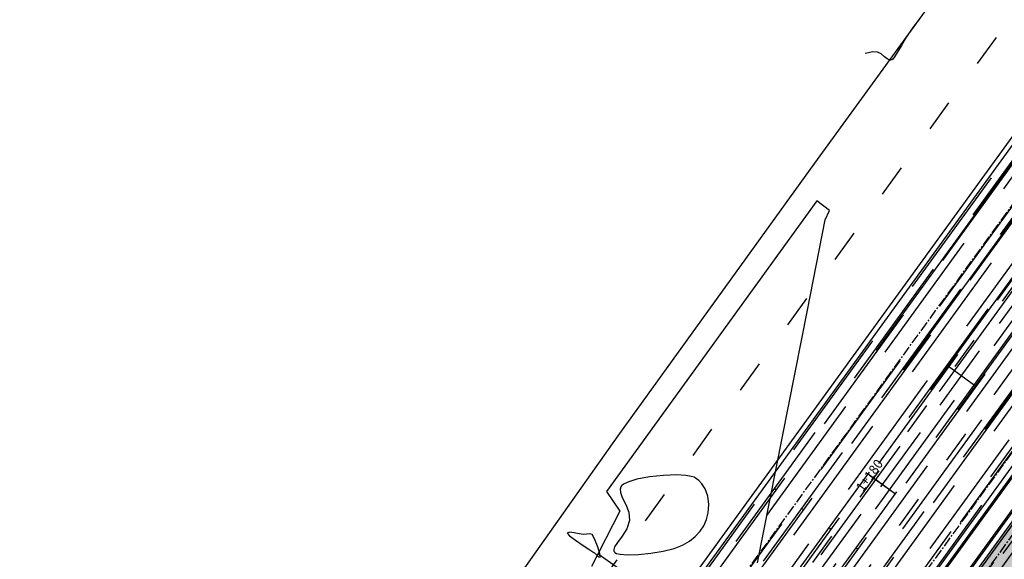
# Model space of a CAD drawing. Units: metres. Extents: x 257096 to 277526, y 8661449 to 8669241.
# Drawn here: x 264311 to 264384, y 8665446 to 8665486 of the extents above; entities that cross this region are included whole.
import ezdxf

# ---------------------------------------------------------------- set-up
doc = ezdxf.new("R2010")
doc.units = ezdxf.units.M
for name, pattern in [('ACAD_ISO03W100', [30, 12, -18]), ('CENTER2', [1.125, 0.75, -0.125, 0.125, -0.125]), ('DASHDOT', [25.4, 12.7, -6.35, 0, -6.35]), ('DASHED', [0.75, 0.5, -0.25])]:
    doc.linetypes.add(name, pattern=pattern)
for name, color, linetype in [('0 ALI SANTA', 7, 'Continuous'), ('0 CASCO BD', 252, 'Continuous'), ('0 EJE MUROS STAROSA', 252, 'Continuous'), ('0 vigas ptes', 7, 'Continuous'), ('05_PERF', 7, 'Continuous'), ('_LOSA', 3, 'Continuous'), ('BARANDA SOLIDAS', 22, 'Continuous'), ('C-ROAD-STAN-MINR', 11, 'Continuous'), ('PROGRESIVAS DE ZAPTAS', 2, 'Continuous'), ('Señalizacion', 252, 'Continuous')]:
    doc.layers.add(name, color=color, linetype=linetype)
for name, color, linetype, true_color in [('02_TIN Mn', 7, 'Continuous', 0x757500), ('BARANDA SOMBRA', 7, 'Continuous', 0x8c8c8c), ('Muros Medio Jersey', 7, 'Continuous', 0xb3b3b3), ('PISTA', 7, 'Continuous', 0x85d4e0), ('SOMBRA NUBE', 7, 'Continuous', 0xb3b3b3)]:
    doc.layers.add(name, color=color, linetype=linetype, true_color=true_color)
doc.styles.add('DATOS-02', font='romand.shx')

# ---------------------------------------------------------------- blocks, each defined once
blk = doc.blocks.new('VIA_VIADUCTO')
at = {"layer": 'SOMBRA NUBE', "linetype": 'CENTER2', "lineweight": -3, "flags": 128}
for points in [[(-816.509, -3673.549), (-352.7, -2833.434), (-347.039, -2822.166), (-345.852, -2819.778), (-344.681, -2817.382, 0.053911), (-314.203, -2741.666), (-313.387, -2739.127), (-312.589, -2736.582), (-312.559, -2736.484), (-310.584, -2730.4), (-308.429, -2724.385, -0.076809), (-278.798, -2666.673), (105.778, -2136.604), (106.144, -2136.099), (106.511, -2135.594), (106.877, -2135.089), (107.243, -2134.584), (107.609, -2134.08), (107.975, -2133.575), (108.34, -2133.07), (108.706, -2132.566), (109.071, -2132.061), (109.436, -2131.556), (109.801, -2131.052), (110.166, -2130.547), (110.53, -2130.042), (110.894, -2129.538), (111.258, -2129.033), (111.622, -2128.528), (111.985, -2128.023), (112.348, -2127.518), (112.711, -2127.013), (113.073, -2126.508), (113.435, -2126.003), (113.796, -2125.498), (114.157, -2124.992), (114.518, -2124.487), (114.878, -2123.981), (115.238, -2123.475), (115.598, -2122.969), (115.956, -2122.463), (116.315, -2121.956), (116.673, -2121.45), (117.03, -2120.943), (122.826, -2111.671), (128.359, -2102.306), (128.928, -2101.404), (129.493, -2100.501), (130.055, -2099.596), (130.614, -2098.689), (131.168, -2097.781), (131.72, -2096.871), (132.267, -2095.959), (132.811, -2095.045), (133.351, -2094.13), (133.886, -2093.213), (134.418, -2092.294), (134.945, -2091.373), (135.469, -2090.451), (135.987, -2089.526), (136.502, -2088.6), (137.012, -2087.671), (137.517, -2086.741), (138.018, -2085.808), (138.514, -2084.874), (139.004, -2083.937), (139.49, -2082.999), (139.971, -2082.058), (140.447, -2081.116), (140.918, -2080.171), (141.383, -2079.224), (141.843, -2078.275), (142.297, -2077.324), (142.745, -2076.37), (143.188, -2075.415), (143.626, -2074.457), (144.057, -2073.497, 0.076165), (158.025, -2022.489), (158.143, -2021.443), (158.254, -2020.396), (158.36, -2019.348), (158.459, -2018.3), (158.553, -2017.25), (158.641, -2016.199), (158.723, -2015.147), (158.8, -2014.094), (158.871, -2013.041), (158.936, -2011.986), (158.996, -2010.931), (159.051, -2009.875), (159.1, -2008.818), (159.144, -2007.761), (159.183, -2006.703), (159.218, -2005.644), (159.247, -2004.585), (159.272, -2003.525), (159.291, -2002.464), (159.307, -2001.403), (159.317, -2000.342), (159.323, -1999.28), (159.325, -1998.217), (159.323, -1997.154), (159.316, -1996.091), (159.306, -1995.027), (159.291, -1993.963), (159.272, -1992.898), (159.25, -1991.833), (159.224, -1990.767), (159.194, -1989.701), (159.204, -1978.824), (158.94, -1967.893), (158.891, -1967.275), (158.841, -1966.656), (158.79, -1966.038), (158.739, -1965.42), (158.688, -1964.801), (158.636, -1964.182), (158.584, -1963.564), (158.531, -1962.945), (158.478, -1962.326), (158.424, -1961.707), (158.37, -1961.088), (158.316, -1960.469), (158.261, -1959.849), (158.206, -1959.23), (158.151, -1958.611), (158.095, -1957.991), (158.039, -1957.371), (157.983, -1956.751), (157.926, -1956.132), (157.87, -1955.512), (157.813, -1954.891), (157.756, -1954.271), (157.698, -1953.651), (157.641, -1953.03), (157.583, -1952.41), (157.526, -1951.789), (157.468, -1951.168), (157.41, -1950.548), (157.352, -1949.927), (157.294, -1949.305), (157.236, -1948.684), (95.01, -1282.162, -0.015583), (92.679, -1244.571), (82.473, -912.939), (81.779, -901.755), (81.626, -899.378), (81.463, -897.002, 0.028076), (75.135, -830.524), (74.845, -828.16), (74.546, -825.797), (73.073, -814.386), (36.47, -586.182, -0.027008), (29.63, -521.295), (2.996, 0.153)], [(-807.055, -3678.769), (-337.156, -2827.623, 0.050524), (-306.203, -2755.116), (-303.46, -2747.445), (-300.875, -2739.709), (-300.844, -2739.612), (-299.785, -2736.452), (-298.675, -2733.312, -0.075235), (-272.899, -2679.165), (-271.162, -2676.323), (-269.376, -2673.509), (-260.602, -2659.984), (114.519, -2142.946), (115.941, -2140.987), (117.363, -2139.024), (118.785, -2137.059), (120.206, -2135.089), (121.626, -2133.114), (123.042, -2131.134), (124.456, -2129.148), (125.864, -2127.156), (127.268, -2125.156), (128.665, -2123.149), (130.055, -2121.133), (131.437, -2119.109), (132.81, -2117.075), (134.173, -2115.031), (135.525, -2112.976), (136.865, -2110.91), (138.193, -2108.833), (139.506, -2106.744), (140.805, -2104.642), (142.088, -2102.527), (143.353, -2100.399), (144.601, -2098.257), (145.83, -2096.1), (147.038, -2093.929), (148.225, -2091.744), (149.39, -2089.543), (150.531, -2087.326), (151.647, -2085.094), (152.737, -2082.846), (153.8, -2080.582), (154.835, -2078.302, 0.076165), (169.746, -2023.845), (170.018, -2021.356), (170.256, -2018.866), (170.464, -2016.377), (170.64, -2013.887), (170.788, -2011.399), (170.907, -2008.911), (170.999, -2006.426), (171.065, -2003.942), (171.107, -2001.461), (171.124, -1998.982), (171.12, -1996.506), (171.093, -1994.032), (171.047, -1991.562), (170.981, -1989.095), (170.897, -1986.631), (170.796, -1984.171), (170.679, -1981.714), (170.548, -1979.261), (170.403, -1976.811), (170.245, -1974.365), (170.076, -1971.922), (169.896, -1969.483), (169.707, -1967.048), (169.51, -1964.615), (169.306, -1962.187), (169.095, -1959.761), (168.88, -1957.339), (168.661, -1954.92), (168.438, -1952.504), (168.214, -1950.09), (167.989, -1947.68), (106.804, -1292.31), (106.111, -1281.126), (105.97, -1278.756), (105.839, -1276.386, -0.011582), (104.138, -1248.965), (103.976, -1246.597), (103.824, -1244.228), (103.129, -1233.044), (92.923, -901.412, 0.032079), (85.558, -824.03), (48.908, -595.531), (47.48, -584.417), (47.183, -582.061), (46.895, -579.705, -0.023006), (41.176, -525.456), (40.967, -523.091), (40.768, -520.726), (39.829, -509.259), (13.782, 0.704)], [(11.238, -2995.621), (-27.788, -2973.947, -0.03355), (-96.047, -2929.807), (-233.173, -2827.477), (-234.726, -2826.318), (-236.282, -2825.154), (-237.841, -2823.985), (-239.4, -2822.81), (-240.96, -2821.626), (-242.519, -2820.434), (-244.077, -2819.231), (-245.632, -2818.017), (-247.183, -2816.789), (-248.729, -2815.548), (-250.27, -2814.292), (-251.803, -2813.019), (-253.329, -2811.729), (-254.845, -2810.42), (-256.35, -2809.091), (-257.843, -2807.741), (-259.323, -2806.37), (-260.789, -2804.975), (-262.238, -2803.557), (-263.669, -2802.113), (-265.082, -2800.644), (-266.473, -2799.149), (-267.842, -2797.625), (-269.187, -2796.074), (-270.505, -2794.494), (-271.796, -2792.885), (-273.056, -2791.246), (-274.285, -2789.577), (-275.48, -2787.877), (-276.639, -2786.146), (-277.76, -2784.385, -0.204614), (-287.973, -2717.284), (-287.427, -2715.269), (-286.835, -2713.272), (-286.2, -2711.294), (-285.523, -2709.335), (-284.808, -2707.395), (-284.054, -2705.474), (-283.265, -2703.574), (-282.443, -2701.693), (-281.59, -2699.831), (-280.706, -2697.989), (-279.795, -2696.167), (-278.858, -2694.363), (-277.896, -2692.577), (-276.912, -2690.81), (-275.907, -2689.06), (-274.883, -2687.327), (-273.841, -2685.611), (-272.783, -2683.91), (-271.711, -2682.224), (-270.625, -2680.553), (-269.528, -2678.895), (-268.421, -2677.25), (-267.305, -2675.617), (-266.182, -2673.995), (-265.053, -2672.383), (-263.919, -2670.781), (-262.782, -2669.187), (-261.643, -2667.601), (-260.503, -2666.021), (-259.363, -2664.447), (-258.225, -2662.878), (121.067, -2140.052), (121.77, -2139.083), (122.473, -2138.114), (123.175, -2137.146), (123.876, -2136.178), (124.576, -2135.21), (125.276, -2134.242), (125.975, -2133.275), (126.672, -2132.307), (127.368, -2131.34), (128.063, -2130.372), (128.757, -2129.404), (129.449, -2128.436), (130.139, -2127.468), (130.827, -2126.499), (131.514, -2125.53), (132.199, -2124.56), (132.882, -2123.59), (133.562, -2122.619), (134.241, -2121.647), (134.917, -2120.674), (135.59, -2119.701), (136.261, -2118.727), (136.93, -2117.751), (137.595, -2116.775), (138.258, -2115.797), (138.918, -2114.818), (139.574, -2113.838), (140.228, -2112.857), (140.878, -2111.874), (141.525, -2110.89), (142.168, -2109.904), (147.632, -2100.04), (152.637, -2090.04), (152.856, -2089.632), (153.074, -2089.224), (153.291, -2088.815), (153.507, -2088.406), (153.722, -2087.996), (153.936, -2087.587), (154.149, -2087.177), (154.362, -2086.766), (154.573, -2086.355), (154.783, -2085.944), (154.992, -2085.533), (155.2, -2085.121), (155.408, -2084.708), (155.614, -2084.296), (155.819, -2083.883), (156.023, -2083.469), (156.226, -2083.055), (156.428, -2082.641), (156.629, -2082.227), (156.829, -2081.812), (157.027, -2081.397), (157.225, -2080.981), (157.421, -2080.565), (157.617, -2080.148), (157.811, -2079.732), (158.004, -2079.314), (158.196, -2078.897), (158.387, -2078.479), (158.577, -2078.061), (158.766, -2077.642), (158.953, -2077.223, 0.076156), (172.743, -2026.862), (172.795, -2026.406), (172.846, -2025.95), (172.895, -2025.494), (172.944, -2025.037), (172.991, -2024.58), (173.038, -2024.123), (173.083, -2023.666), (173.127, -2023.208), (173.17, -2022.751), (173.211, -2022.292), (173.252, -2021.834), (173.291, -2021.376), (173.33, -2020.917), (173.367, -2020.458), (173.403, -2019.999), (173.438, -2019.539), (173.472, -2019.08), (173.505, -2018.62), (173.536, -2018.16), (173.567, -2017.699), (173.597, -2017.239), (173.625, -2016.778), (173.653, -2016.318), (173.679, -2015.857), (173.705, -2015.395), (173.729, -2014.934), (173.753, -2014.472), (173.775, -2014.011), (173.796, -2013.549), (173.817, -2013.087), (173.836, -2012.624), (174.625, -2001.47), (174.948, -1990.199), (174.896, -1989.022), (174.841, -1987.846), (174.783, -1986.669), (174.72, -1985.491), (174.654, -1984.313), (174.585, -1983.134), (174.513, -1981.955), (174.438, -1980.775), (174.36, -1979.595), (174.279, -1978.414), (174.195, -1977.233), (174.109, -1976.052), (174.02, -1974.869), (173.929, -1973.687), (173.836, -1972.504), (173.741, -1971.32), (173.643, -1970.136), (173.544, -1968.951), (173.444, -1967.766), (173.341, -1966.58), (173.238, -1965.393), (173.132, -1964.206), (173.026, -1963.019), (172.919, -1961.831), (172.811, -1960.642), (172.701, -1959.453), (172.592, -1958.263), (172.481, -1957.072), (172.37, -1955.881), (172.259, -1954.689), (172.148, -1953.497), (109.395, -1281.333, -0.015583), (107.056, -1243.617), (96.834, -911.444), (96.139, -900.26), (95.987, -897.891), (95.825, -895.522, 0.028076), (89.518, -829.267), (89.223, -826.912), (88.918, -824.558), (87.21, -811.598), (50.821, -584.727, -0.027011), (43.957, -519.618), (17.551, -2.523)]]:
    blk.add_lwpolyline(points, format="xyb", dxfattribs=at)
at = {"layer": 'SOMBRA NUBE'}
for points in [[(-596.287, -3298.239), (-336.63, -2827.913, 0.050516), (-305.634, -2755.307), (-302.893, -2747.641), (-300.305, -2739.897), (-300.274, -2739.8), (-299.217, -2736.647), (-298.104, -2733.499, -0.07527), (-272.394, -2679.489), (-270.653, -2676.641), (-268.871, -2673.833), (-260.107, -2660.324), (115.005, -2143.299, 0.000696)], [(-595.937, -3298.432), (-336.28, -2828.106, 0.050511), (-305.254, -2755.434), (-302.515, -2747.772), (-299.925, -2740.022), (-299.894, -2739.925), (-298.839, -2736.777), (-297.724, -2733.624, -0.075293), (-272.058, -2679.706), (-270.313, -2676.852), (-268.535, -2674.049), (-259.777, -2660.55), (115.329, -2143.533, 0.000696)], [(-179.706, -2868.625), (-233.771, -2828.278, -0.001255), (-240.213, -2823.446, -0.002495), (-243.441, -2820.987, -0.005015), (-248.811, -2816.766, -0.006235), (-253.059, -2813.269, -0.008774), (-258.084, -2808.875, -0.009976), (-262.361, -2804.841, -0.012534), (-267.003, -2800.05, -0.013718), (-271.015, -2795.449, -0.016293), (-275.119, -2790.13, -0.01746), (-278.61, -2784.911, -0.204614), (-288.941, -2717.035, -0.01746), (-287.16, -2711.014, -0.016293), (-284.825, -2704.715, -0.013718), (-282.364, -2699.129, -0.012534), (-279.357, -2693.173, -0.009976), (-276.473, -2688.049, -0.008774), (-272.984, -2682.359, -0.006235), (-269.969, -2677.757, -0.005015), (-266.097, -2672.13, -0.002495), (-263.747, -2668.821, -0.001255), (-259.035, -2662.291), (120.258, -2139.465, 0.00017)], [(-179.47, -2868.301), (-233.532, -2827.958, -0.001255), (-239.972, -2823.127, -0.002495), (-243.197, -2820.67, -0.005015), (-248.561, -2816.454, -0.006235), (-252.801, -2812.963, -0.008774), (-257.815, -2808.578, -0.009976), (-262.081, -2804.555, -0.012534), (-266.709, -2799.779, -0.013718), (-270.706, -2795.194, -0.016293), (-274.794, -2789.896, -0.01746), (-278.27, -2784.701, -0.204614), (-288.554, -2717.135, -0.01746), (-286.781, -2711.141, -0.016293), (-284.455, -2704.866, -0.013718), (-282.002, -2699.3, -0.012534), (-279.004, -2693.363, -0.009976), (-276.129, -2688.253, -0.008774), (-272.647, -2682.574, -0.006235), (-269.637, -2677.981, -0.005015), (-265.77, -2672.36, -0.002495), (-263.422, -2669.055, -0.001255), (-258.711, -2662.526), (120.581, -2139.7, 0.00017)]]:
    blk.add_lwpolyline(points, format="xyb", dxfattribs=at)
at = {"layer": 'SOMBRA NUBE', "flags": 128}
for points in [[(23.479, -2244.818), (11.046, -2262.066), (-281.226, -2664.912, 0.076769), (-311.265, -2723.406), (-313.423, -2729.431), (-315.419, -2735.578), (-315.454, -2735.69), (-316.247, -2738.219), (-317.076, -2740.799, -0.053983), (-347.353, -2816.017), (-348.542, -2818.452), (-349.723, -2820.825), (-355.355, -2832.035), (-608.893, -3291.279)], [(-608.543, -3291.472), (-355.001, -2832.221), (-349.365, -2821.004), (-348.184, -2818.628), (-346.996, -2816.199, 0.053973), (-316.693, -2740.915), (-315.865, -2738.34), (-315.072, -2735.809), (-315.038, -2735.699), (-313.045, -2729.56), (-310.887, -2723.537, -0.076774), (-280.902, -2665.146), (11.367, -2262.305), (24.091, -2244.768)]]:
    blk.add_lwpolyline(points, format="xyb", dxfattribs=at)
blk = doc.blocks.new('*U25')
at = {"layer": 'SOMBRA NUBE', "linetype": 'DASHED', "ltscale": 20}
for p, q in [((-0.14, -1.746), (0.007, -0.555)), ((-0.447, -4.227), (-0.3, -3.036)), ((-0.754, -6.708), (-0.607, -5.517)), ((-1.061, -9.189), (-0.914, -7.998)), ((-1.368, -11.67), (-1.221, -10.479)), ((-1.675, -14.151), (-1.528, -12.961))]:
    blk.add_line(p, q, dxfattribs=at)
at = {"layer": 'SOMBRA NUBE', "linetype": 'DASHDOT', "lineweight": -3, "ltscale": 2}
for p, q in [((49.52, -7.284), (-0.301, -1.122)), ((49.213, -9.766), (-0.608, -3.603)), ((48.906, -12.247), (-0.915, -6.084)), ((48.599, -14.728), (-1.222, -8.565)), ((48.292, -17.209), (-1.529, -11.046)), ((47.985, -19.69), (-1.835, -13.527))]:
    blk.add_line(p, q, dxfattribs=at)
at = {"layer": 'SOMBRA NUBE', "linetype": 'DASHED', "lineweight": -3, "ltscale": 20}
for p, q in [((49.333, -7.866), (49.48, -6.675)), ((49.026, -10.347), (49.173, -9.156)), ((48.719, -12.828), (48.866, -11.637)), ((48.412, -15.309), (48.559, -14.118)), ((48.105, -17.79), (48.252, -16.599)), ((47.798, -20.271), (47.945, -19.08))]:
    blk.add_line(p, q, dxfattribs=at)
for points in [[(0.007, -0.555), (49.48, -6.675)], [(49.449, -6.923), (46.968, -6.616), (46.54, -6.815), (2.824, -1.407), (2.457, -1.11), (-0.024, -0.803)], [(49.333, -7.866), (-0.14, -1.746)], [(-0.11, -1.498), (2.371, -1.805), (2.799, -1.606), (46.516, -7.014), (46.882, -7.311), (49.354, -7.617)], [(49.142, -9.404), (46.661, -9.097), (46.233, -9.296), (2.517, -3.888), (2.15, -3.591), (-0.331, -3.284)], [(-0.3, -3.036), (49.173, -9.156)], [(49.026, -10.347), (-0.447, -4.227)], [(-0.417, -3.979), (2.064, -4.286), (2.492, -4.087), (46.209, -9.495), (46.575, -9.792), (49.048, -10.098)], [(48.835, -11.885), (46.354, -11.578), (45.927, -11.777), (2.21, -6.369), (1.843, -6.072), (-0.638, -5.765)], [(-0.607, -5.517), (48.866, -11.637)], [(-0.724, -6.46), (1.758, -6.767), (2.185, -6.568), (45.902, -11.976), (46.268, -12.273), (48.741, -12.579)], [(48.719, -12.828), (-0.754, -6.708)], [(-0.914, -7.998), (48.559, -14.118)], [(48.528, -14.366), (46.047, -14.059), (45.62, -14.258), (1.903, -8.851), (1.537, -8.553), (-0.945, -8.246)], [(48.412, -15.309), (-1.061, -9.189)], [(-1.03, -8.941), (1.451, -9.248), (1.878, -9.049), (45.595, -14.457), (45.961, -14.754), (48.434, -15.06)], [(48.221, -16.847), (45.74, -16.54), (45.313, -16.739), (1.596, -11.332), (1.23, -11.034), (-1.251, -10.728)], [(-1.221, -10.479), (48.252, -16.599)], [(48.105, -17.79), (-1.368, -11.67)], [(-1.337, -11.422), (1.144, -11.729), (1.571, -11.53), (45.288, -16.938), (45.654, -17.235), (48.127, -17.541)], [(-1.528, -12.961), (47.945, -19.08)], [(-1.644, -13.903), (0.837, -14.21), (1.264, -14.011), (44.981, -19.419), (45.348, -19.716), (47.82, -20.022)], [(47.915, -19.328), (45.433, -19.022), (45.006, -19.221), (1.289, -13.813), (0.923, -13.516), (-1.558, -13.209)], [(47.798, -20.271), (-1.675, -14.151)]]:
    blk.add_lwpolyline(points, dxfattribs=at)
at = {"layer": 'SOMBRA NUBE', "lineweight": -3}
for points in [[(0.517, -1.525), (0.59, -0.93), (0.243, -0.887), (0.169, -1.482)], [(0.21, -4.006), (0.283, -3.411), (-0.064, -3.368), (-0.138, -3.963)], [(-0.097, -6.487), (-0.023, -5.892), (-0.371, -5.849), (-0.444, -6.444)], [(49.096, -7.534), (49.17, -6.939), (48.823, -6.896), (48.749, -7.491)], [(-0.404, -8.968), (-0.33, -8.373), (-0.678, -8.33), (-0.751, -8.925)], [(48.79, -10.015), (48.863, -9.42), (48.516, -9.377), (48.442, -9.972)], [(-0.711, -11.449), (-0.637, -10.854), (-0.985, -10.811), (-1.058, -11.406)], [(48.483, -12.497), (48.556, -11.901), (48.209, -11.858), (48.135, -12.454)], [(-1.018, -13.93), (-0.944, -13.335), (-1.292, -13.292), (-1.365, -13.887)], [(48.176, -14.978), (48.249, -14.382), (47.902, -14.339), (47.828, -14.935)], [(47.869, -17.459), (47.942, -16.863), (47.595, -16.82), (47.521, -17.416)], [(47.562, -19.94), (47.636, -19.344), (47.288, -19.301), (47.214, -19.897)]]:
    blk.add_lwpolyline(points, close=True, dxfattribs=at)
blk = doc.blocks.new('*U39')
at = {"layer": 'SOMBRA NUBE', "linetype": 'DASHED', "ltscale": 20}
for p, q in [((-0.14, -1.746), (0.007, -0.555)), ((-0.447, -4.227), (-0.3, -3.036)), ((-0.754, -6.708), (-0.607, -5.517)), ((-1.061, -9.189), (-0.914, -7.998)), ((-1.368, -11.67), (-1.22, -10.479)), ((-1.674, -14.151), (-1.527, -12.961))]:
    blk.add_line(p, q, dxfattribs=at)
at = {"layer": 'SOMBRA NUBE', "linetype": 'DASHDOT', "lineweight": -3, "ltscale": 2}
for p, q in [((49.52, -7.283), (-0.301, -1.122)), ((49.213, -9.764), (-0.608, -3.603)), ((48.906, -12.245), (-0.914, -6.084)), ((48.599, -14.726), (-1.221, -8.565)), ((48.293, -17.207), (-1.528, -11.046)), ((47.986, -19.688), (-1.835, -13.527))]:
    blk.add_line(p, q, dxfattribs=at)
at = {"layer": 'SOMBRA NUBE', "linetype": 'DASHED', "lineweight": -3, "ltscale": 20}
for p, q in [((49.333, -7.864), (49.48, -6.673)), ((49.026, -10.345), (49.173, -9.154)), ((48.719, -12.826), (48.866, -11.635)), ((48.412, -15.307), (48.56, -14.116)), ((48.105, -17.788), (48.253, -16.598)), ((47.799, -20.27), (47.946, -19.079))]:
    blk.add_line(p, q, dxfattribs=at)
for points in [[(0.007, -0.555), (49.48, -6.673)], [(49.449, -6.921), (46.968, -6.614), (46.541, -6.813), (2.824, -1.407), (2.457, -1.11), (-0.024, -0.803)], [(49.333, -7.864), (-0.14, -1.746)], [(-0.11, -1.498), (2.371, -1.805), (2.799, -1.606), (46.516, -7.012), (46.882, -7.309), (49.355, -7.615)], [(49.143, -9.402), (46.661, -9.096), (46.234, -9.295), (2.517, -3.888), (2.151, -3.591), (-0.331, -3.284)], [(-0.3, -3.036), (49.173, -9.154)], [(49.026, -10.345), (-0.447, -4.227)], [(-0.416, -3.979), (2.065, -4.286), (2.492, -4.087), (46.209, -9.493), (46.576, -9.79), (49.048, -10.096)], [(48.836, -11.883), (46.355, -11.577), (45.927, -11.776), (2.21, -6.369), (1.844, -6.072), (-0.637, -5.765)], [(-0.607, -5.517), (48.866, -11.635)], [(-0.723, -6.46), (1.758, -6.767), (2.185, -6.568), (45.902, -11.974), (46.269, -12.271), (48.741, -12.577)], [(48.719, -12.826), (-0.754, -6.708)], [(-0.914, -7.998), (48.56, -14.116)], [(48.529, -14.365), (46.048, -14.058), (45.62, -14.257), (1.903, -8.85), (1.537, -8.553), (-0.944, -8.246)], [(48.412, -15.307), (-1.061, -9.189)], [(-1.03, -8.941), (1.451, -9.248), (1.879, -9.049), (45.596, -14.455), (45.962, -14.752), (48.434, -15.058)], [(48.222, -16.846), (45.741, -16.539), (45.313, -16.738), (1.596, -11.332), (1.23, -11.034), (-1.251, -10.728)], [(-1.22, -10.479), (48.253, -16.598)], [(48.105, -17.788), (-1.368, -11.67)], [(-1.337, -11.422), (1.144, -11.729), (1.572, -11.53), (45.289, -16.936), (45.655, -17.234), (48.127, -17.539)], [(-1.527, -12.961), (47.946, -19.079)], [(-1.644, -13.903), (0.837, -14.21), (1.265, -14.011), (44.982, -19.417), (45.348, -19.715), (47.821, -20.02)], [(47.915, -19.327), (45.434, -19.02), (45.007, -19.219), (1.29, -13.813), (0.923, -13.515), (-1.558, -13.209)], [(47.799, -20.27), (-1.674, -14.151)]]:
    blk.add_lwpolyline(points, dxfattribs=at)
at = {"layer": 'SOMBRA NUBE', "lineweight": -3}
for points in [[(0.517, -1.525), (0.59, -0.929), (0.243, -0.887), (0.169, -1.482)], [(0.21, -4.006), (0.284, -3.411), (-0.064, -3.368), (-0.137, -3.963)], [(-0.097, -6.487), (-0.023, -5.892), (-0.371, -5.849), (-0.444, -6.444)], [(49.097, -7.533), (49.17, -6.937), (48.823, -6.894), (48.749, -7.49)], [(-0.404, -8.968), (-0.33, -8.373), (-0.677, -8.33), (-0.751, -8.925)], [(48.79, -10.014), (48.864, -9.418), (48.516, -9.375), (48.443, -9.971)], [(-0.711, -11.449), (-0.637, -10.854), (-0.984, -10.811), (-1.058, -11.406)], [(48.483, -12.495), (48.557, -11.899), (48.209, -11.856), (48.136, -12.452)], [(-1.017, -13.93), (-0.944, -13.335), (-1.291, -13.292), (-1.365, -13.888)], [(48.176, -14.976), (48.25, -14.38), (47.902, -14.337), (47.829, -14.933)], [(47.869, -17.457), (47.943, -16.862), (47.596, -16.819), (47.522, -17.414)], [(47.563, -19.938), (47.636, -19.343), (47.289, -19.3), (47.215, -19.895)]]:
    blk.add_lwpolyline(points, close=True, dxfattribs=at)
blk = doc.blocks.new('viaductoo')
blk.add_blockref('VIA_VIADUCTO', (268627.977, 8668089.839))
at = {"color": 5, "rotation": 61.09011527184735}
for name, p in [('*U25', (268359.003, 8665441.814)), ('*U39', (268372.296, 8665432.17))]:
    blk.add_blockref(name, p, dxfattribs=at)
blk = doc.blocks.new('LOTES')
at = {"layer": 'SOMBRA NUBE'}
for points, elevation in [([(269595.863, 8665788.543), (269578.812, 8665764.889), (269565.211, 8665746.065), (269543.474, 8665715.906), (269539.95, 8665711.095), (269541.291, 8665706.869), (269531.134, 8665693.589), (269527.894, 8665693.944), (269514.394, 8665675.24), (269500.002, 8665655.321), (269469.532, 8665613.294), (269456.413, 8665595.026), (269448.84, 8665584.362), (269437.682, 8665568.787), (269420.353, 8665544.839), (269398.348, 8665514.348), (269387.502, 8665499.33), (269369.837, 8665475.014), (269355.214, 8665454.741), (269342.605, 8665436.886), (269315.426, 8665399.704)], 25.814), ([(269365.606, 8665445.29), (269369.32, 8665464.085), (269370.615, 8665470.786), (269370.951, 8665471.491), (269369.994, 8665472.211), (269354.364, 8665450.601), (269355.358, 8665449.14), (269353.262, 8665445.017)], 22.87), ([(269364.511, 8665438.387), (269353.738, 8665445.953)], 22.87)]:
    blk.add_lwpolyline(points, dxfattribs=dict(at, elevation=elevation))
blk = doc.blocks.new('LOTESS')
at = {"layer": 'SOMBRA NUBE'}
blk.add_blockref('LOTES', (-0.003, 0), dxfattribs=at)
blk = doc.blocks.new('HACHT VIADUCTO 02')
at = {"layer": 'PISTA'}
h = blk.add_hatch(color=256, dxfattribs=at)
h.dxf.hatch_style = 1
edge = h.paths.add_edge_path()
edge.add_arc((-368.467, -632.101), 72.141, 212.62552, 212.904)
edge.add_line((-429.035, -671.291), (-419.849, -686.099))
edge.add_arc((-369.815, -625.221), 78.8, 230.58437, 233.96216)
edge.add_line((-416.175, -688.942), (-413.596, -690.866))
edge.add_line((-413.596, -690.866), (-410.909, -692.871))
edge.add_line((-410.909, -692.871), (-405.868, -696.633))
edge.add_line((-405.868, -696.633), (-399.907, -701.081))
edge.add_line((-399.907, -701.081), (-394.912, -704.81))
edge.add_line((-394.912, -704.81), (-391.827, -707.111))
edge.add_line((-391.827, -707.111), (-388.845, -709.337))
edge.add_line((-388.845, -709.337), (-357.768, -732.528))
edge.add_line((-357.768, -732.528), (-359.197, -734.46))
edge.add_line((-359.197, -734.46), (-330.354, -755.984))
edge.add_line((-330.354, -755.984), (-332.001, -758.192))
edge.add_line((-332.001, -758.192), (-303.49, -779.468))
edge.add_line((-303.49, -779.468), (-310.215, -788.481))
edge.add_line((-310.215, -788.481), (-399.157, -722.109))
edge.add_arc((560.056, 563.271), 1603.836, 232.980299, 233.267914, ccw=False)
edge.add_arc((-161.025, -392.952), 406.205, 232.40848, 232.9803, ccw=False)
edge.add_arc((-201.328, -445.302), 340.138, 231.25921, 232.40848, ccw=False)
edge.add_arc((-276.38, -538.846), 220.208, 229.83017, 231.25921, ccw=False)
edge.add_arc((-295.999, -562.086), 189.794, 227.81932, 229.83017, ccw=False)
edge.add_arc((-324.766, -593.833), 146.952, 225.53298, 227.81932, ccw=False)
edge.add_arc((-334.761, -604.016), 132.683, 222.66062, 225.53298, ccw=False)
edge.add_arc((-350.801, -618.797), 110.871, 219.51693, 222.66062, ccw=False)
edge.add_arc((-357.098, -623.991), 102.708, 215.78312, 219.51693, ccw=False)
edge.add_arc((-367.793, -631.7), 89.525, 211.782, 215.78312, ccw=False)
edge.add_arc((-369.939, -633.03), 87, 165.52633, 211.782, ccw=False)
edge.add_arc((-367.495, -633.661), 89.525, 161.52521, 165.52633, ccw=False)
edge.add_arc((-354.991, -637.839), 102.708, 157.79141, 161.52521, ccw=False)
edge.add_arc((-347.433, -640.924), 110.871, 154.64771, 157.79141, ccw=False)
edge.add_arc((-327.722, -650.264), 132.683, 151.77535, 154.64771, ccw=False)
edge.add_arc((-315.15, -657.012), 146.952, 149.48902, 151.77535, ccw=False)
edge.add_arc((-278.24, -678.763), 189.794, 147.47817, 149.48902, ccw=False)
edge.add_arc((-252.595, -695.114), 220.208, 146.04913, 147.47817, ccw=False)
edge.add_arc((-153.112, -762.092), 340.138, 144.89986, 146.04913, ccw=False)
edge.add_arc((-99.059, -800.081), 406.205, 144.32804, 144.89986, ccw=False)
edge.add_arc((873.86, -1498.473), 1603.836, 144.040422, 144.328037, ccw=False)
edge.add_line((-424.336, -556.677), (-404.095, -528.776))
edge.add_line((-404.095, -528.776), (-386.798, -528.776))
edge.add_line((-386.798, -528.776), (-413.004, -564.898))
edge.add_arc((1683.52, -2085.853), 2590.119, 144.040422, 144.149152)
edge.add_arc((104.709, -945.047), 642.278, 144.149152, 144.367168)
edge.add_arc((16.496, -881.817), 533.744, 144.36717, 144.80227)
edge.add_arc((-142.58, -769.61), 339.076, 144.80227, 145.34741)
edge.add_arc((-183.275, -741.481), 289.606, 145.34741, 146.10887)
edge.add_arc((-240.981, -702.718), 220.089, 146.10887, 146.98114)
edge.add_arc((-260.419, -690.086), 196.908, 146.98114, 148.06896)
edge.add_arc((-290.453, -671.369), 161.519, 148.06896, 149.26836)
edge.add_arc((-301.846, -664.595), 148.264, 149.26836, 150.68254)
edge.add_arc((-320.495, -654.122), 126.876, 150.68254, 152.11294)
edge.add_line((-432.637, -594.779), (-436.141, -605.321))
edge.add_line((-436.141, -605.321), (-438.29, -616.165))
edge.add_arc((-369.939, -633.03), 70.4, 166.1399, 211.782)
edge.add_arc((-369.89, -632.999), 70.459, 211.782, 211.87653)
edge.add_arc((-369.689, -632.874), 70.695, 211.87653, 211.97091)
edge.add_arc((-369.589, -632.812), 70.812, 211.97091, 212.06503)
edge.add_arc((-369.388, -632.686), 71.05, 212.06503, 212.15899)
edge.add_arc((-369.284, -632.62), 71.173, 212.15899, 212.25269)
edge.add_arc((-369.081, -632.492), 71.413, 212.2527, 212.34624)
edge.add_arc((-368.981, -632.429), 71.531, 212.34624, 212.43952)
edge.add_arc((-368.775, -632.298), 71.775, 212.43952, 212.53266)
edge.add_arc((-368.673, -632.233), 71.896, 212.53265, 212.62552)
at = {"layer": 'BARANDA SOLIDAS'}
for points in [[(-345.33, -762.776), (-399.396, -722.429, -0.001255), (-405.838, -717.597, -0.002495), (-409.066, -715.138, -0.005015), (-414.436, -710.917, -0.006235), (-418.684, -707.42, -0.008774), (-423.708, -703.026, -0.009976), (-427.986, -698.992, -0.012534), (-432.628, -694.201, -0.013718), (-436.64, -689.6, -0.016293), (-440.743, -684.281, -0.01746), (-444.234, -679.062, -0.204614), (-454.566, -611.186, -0.01746), (-452.785, -605.165, -0.016293), (-450.45, -598.866, -0.013718), (-447.988, -593.28, -0.012534), (-444.982, -587.324, -0.009976), (-442.098, -582.201, -0.008774), (-438.609, -576.51, -0.006235), (-435.593, -571.908, -0.005015), (-431.722, -566.281, -0.002495), (-429.372, -562.972, -0.001255), (-424.66, -556.442), (-45.367, -33.616, 0.00017)], [(-345.095, -762.452), (-399.157, -722.109, -0.001255), (-405.597, -717.278, -0.002495), (-408.822, -714.821, -0.005015), (-414.186, -710.605, -0.006235), (-418.426, -707.115, -0.008774), (-423.44, -702.729, -0.009976), (-427.705, -698.706, -0.012534), (-432.334, -693.93, -0.013718), (-436.331, -689.345, -0.016293), (-440.419, -684.047, -0.01746), (-443.894, -678.852, -0.204614), (-454.178, -611.286, -0.01746), (-452.406, -605.292, -0.016293), (-450.079, -599.017, -0.013718), (-447.627, -593.451, -0.012534), (-444.629, -587.514, -0.009976), (-441.754, -582.404, -0.008774), (-438.272, -576.725, -0.006235), (-435.262, -572.132, -0.005015), (-431.395, -566.511, -0.002495), (-429.047, -563.206, -0.001255), (-424.336, -556.677), (-45.043, -33.851, 0.00017)]]:
    blk.add_lwpolyline(points, format="xyb", dxfattribs=at)
at = {"layer": 'BARANDA SOMBRA'}
for points in [[(-761.912, -1192.39), (-502.255, -722.064, 0.050516), (-471.258, -649.458), (-468.518, -641.792), (-465.93, -634.048), (-465.898, -633.951), (-464.842, -630.798), (-463.729, -627.65, -0.07527), (-438.019, -573.64), (-436.277, -570.792), (-434.496, -567.984), (-425.731, -554.475), (-50.62, -37.45, 0.000696)], [(-761.561, -1192.583), (-501.905, -722.257, 0.050511), (-470.879, -649.585), (-468.14, -641.923), (-465.55, -634.173), (-465.518, -634.076), (-464.464, -630.928), (-463.349, -627.775, -0.075293), (-437.682, -573.857), (-435.938, -571.003), (-434.159, -568.2), (-425.402, -554.701), (-50.296, -37.685, 0.000696)], [(-142.146, -138.969), (-154.579, -156.217), (-446.851, -559.063, 0.076769), (-476.889, -617.557), (-479.048, -623.582), (-481.044, -629.729), (-481.078, -629.841), (-481.871, -632.37), (-482.7, -634.95, -0.053983), (-512.977, -710.168), (-514.167, -712.603), (-515.348, -714.976), (-520.979, -726.186), (-774.518, -1185.43)], [(-774.168, -1185.623), (-520.626, -726.373), (-514.99, -715.155), (-513.808, -712.779), (-512.621, -710.35, 0.053973), (-482.317, -635.066), (-481.49, -632.491), (-480.697, -629.96), (-480.663, -629.85), (-478.669, -623.711), (-476.511, -617.688, -0.076774), (-446.527, -559.297), (-154.258, -156.456), (-141.534, -138.919)]]:
    blk.add_lwpolyline(points, format="xyb", dxfattribs=at)
blk = doc.blocks.new('AeccTickLine')
at = {"color": 3}
blk.add_line((0, -2), (0, 2), dxfattribs=at)
blk = doc.blocks.new('EJE PRIMERO')
at = {"layer": 'Señalizacion', "color": 253, "linetype": 'DASHED', "lineweight": -3, "ltscale": 10, "true_color": 0xb3b3b3}
blk.add_lwpolyline([(-986.945, -1768.11), (-517.046, -916.964, 0.060953), (-482.153, -830.277), (-482.126, -830.179, -0.091938), (-449.524, -761.691), (-64.949, -231.622)], format="xyb", dxfattribs=at)
at = {"layer": 'C-ROAD-STAN-MINR', "color": 11, "linetype": 'Continuous', "lineweight": -3, "xscale": 0.6000000000000001, "yscale": 0.6000000000000001, "zscale": 0.6000000000000001, "rotation": 54.03837804465975}
blk.add_blockref('AeccTickLine', (-421.512, -723.082), dxfattribs=at)
at = {"layer": 'Señalizacion', "color": 253, "linetype": 'DASHED', "lineweight": -3, "ltscale": 10, "true_color": 0xb3b3b3, "xscale": 0.6000000000000001, "yscale": 0.6000000000000001, "zscale": 0.6000000000000001, "rotation": 54.03837804465975}
blk.add_blockref('AeccTickLine', (-427.385, -731.176), dxfattribs=at)
at = {"layer": 'Señalizacion', "color": 253, "linetype": 'DASHED', "lineweight": -3, "ltscale": 10, "true_color": 0xb3b3b3, "insert": (-427.892, -730.808), "char_height": 0.7, "attachment_point": 8, "rotation": 54.03838, "style": 'DATOS-02'}
blk.add_mtext('1+180', dxfattribs=at)
blk = doc.blocks.new('TIN 023')
at = {"layer": '02_TIN Mn', "linetype": 'Continuous', "lineweight": -3, "elevation": 24}
blk.add_lwpolyline([(259377.658, 8665485.759), (259377.129, 8665485.093), (259376.676, 8665484.409), (259376.296, 8665483.766), (259375.984, 8665483.224), (259375.779, 8665482.902), (259375.651, 8665482.746), (259375.576, 8665482.69), (259375.542, 8665482.677), (259375.485, 8665482.67), (259375.376, 8665482.682), (259375.222, 8665482.752), (259375.026, 8665482.908), (259374.78, 8665483.124), (259374.511, 8665483.259), (259374.148, 8665483.271), (259373.836, 8665483.208), (259373.593, 8665483.153)], dxfattribs=at)
at = {"layer": '02_TIN Mn', "linetype": 'Continuous', "lineweight": -3, "elevation": 23.5}
for points in [[(259360.954, 8665451.615), (259360.875, 8665451.657), (259360.672, 8665451.726), (259360.269, 8665451.795), (259359.589, 8665451.832), (259358.599, 8665451.795), (259357.571, 8665451.681), (259356.627, 8665451.505), (259356.017, 8665451.327), (259355.685, 8665451.178), (259355.539, 8665451.073), (259355.491, 8665451.019), (259355.444, 8665450.942), (259355.393, 8665450.78), (259355.405, 8665450.522), (259355.539, 8665450.148), (259355.796, 8665449.633), (259356.024, 8665449.064), (259356.082, 8665448.441), (259355.886, 8665447.828), (259355.538, 8665447.285), (259355.174, 8665446.816), (259354.965, 8665446.494), (259354.902, 8665446.284), (259354.922, 8665446.159), (259354.953, 8665446.102), (259354.989, 8665446.064), (259355.107, 8665445.999), (259355.383, 8665445.932), (259355.907, 8665445.891), (259356.735, 8665445.913), (259357.662, 8665446.006), (259358.586, 8665446.159), (259359.404, 8665446.361), (259360.015, 8665446.604), (259360.528, 8665446.918), (259360.964, 8665447.262), (259361.322, 8665447.639), (259361.601, 8665448.055), (259361.803, 8665448.512), (259361.926, 8665449.017), (259361.968, 8665449.645), (259361.894, 8665450.243), (259361.702, 8665450.786), (259361.462, 8665451.165), (259361.23, 8665451.41), (259361.051, 8665451.552), (259360.954, 8665451.615)], [(259353.43, 8665446.075), (259353.471, 8665446.043), (259353.55, 8665445.974), (259353.659, 8665445.868), (259353.783, 8665445.754), (259353.892, 8665445.723), (259353.86, 8665445.989), (259353.698, 8665446.529), (259353.484, 8665447.085), (259353.297, 8665447.397), (259353.103, 8665447.459), (259352.893, 8665447.428), (259352.635, 8665447.406), (259352.334, 8665447.454), (259351.955, 8665447.532), (259351.617, 8665447.573), (259351.444, 8665447.51), (259351.604, 8665447.306), (259352.054, 8665446.971), (259352.622, 8665446.594), (259353.137, 8665446.266), (259353.43, 8665446.075)]]:
    blk.add_lwpolyline(points, close=True, dxfattribs=at)

msp = doc.modelspace()

# ---------------------------------------------------------------- linework, layer by layer
for points in [[(264332.626, 8665369.88, -0.061324), (264356.362, 8665412.801), (264745.202, 8665948.747, 0.000694)], [(264332.626, 8665369.88, -0.061324), (264356.362, 8665412.801), (264745.202, 8665948.747, 0.000694)], [(264333.819, 8665369.095), (264333.831, 8665369.124, -0.06164), (264357.495, 8665411.978), (264746.335, 8665947.925, 0.000694)]]:
    msp.add_lwpolyline(points, format="xyb")
at = {"layer": '0 EJE MUROS STAROSA'}
for points in [[(264332.626, 8665369.88, -0.061324), (264356.362, 8665412.801), (264745.202, 8665948.747, 0.000694)], [(264333.819, 8665369.095), (264333.831, 8665369.124, -0.06164), (264357.495, 8665411.978), (264746.335, 8665947.925, 0.000694)]]:
    msp.add_lwpolyline(points, format="xyb", dxfattribs=at)
at = {"layer": '0 vigas ptes', "color": 253, "true_color": 0xb3b3b3}
for p, q in [((264381.724, 8665458.486), (264379.781, 8665459.896)), ((264375.851, 8665450.392), (264373.909, 8665451.801))]:
    msp.add_line(p, q, dxfattribs=at)
at = {"layer": 'Muros Medio Jersey', "ltscale": 1.5}
for points in [[(264340.817, 8665378.825, -0.016293), (264343.152, 8665385.124, -0.013718), (264345.614, 8665390.71, -0.012534), (264348.62, 8665396.665, -0.009976), (264351.504, 8665401.789, -0.008774), (264354.993, 8665407.479, -0.006235), (264358.009, 8665412.081, -0.005015), (264361.88, 8665417.709, -0.002495), (264364.23, 8665421.017, -0.001255), (264368.942, 8665427.547), (264748.235, 8665950.374, 0.00017)], [(264341.196, 8665378.698, -0.016293), (264343.522, 8665384.973, -0.013718), (264345.975, 8665390.539, -0.012534), (264348.973, 8665396.476, -0.009976), (264351.848, 8665401.586, -0.008774), (264355.33, 8665407.264, -0.006235), (264358.34, 8665411.858, -0.005015), (264362.207, 8665417.479, -0.002495), (264364.555, 8665420.784, -0.001255), (264369.266, 8665427.312), (264748.558, 8665950.139, 0.00017)], [(263986.286, 8664709.357), (264291.347, 8665261.926, 0.050516), (264322.344, 8665334.532), (264325.084, 8665342.198), (264327.672, 8665349.942), (264327.703, 8665350.038), (264328.76, 8665353.191), (264329.873, 8665356.339, -0.07527), (264355.583, 8665410.349), (264357.325, 8665413.198), (264359.106, 8665416.006), (264367.87, 8665429.515), (264742.982, 8665946.54, 0.000696)]]:
    msp.add_lwpolyline(points, format="xyb", dxfattribs=at)
at = {"layer": 'Señalizacion', "linetype": 'ACAD_ISO03W100', "ltscale": 0.2}
for points in [[(263958.647, 8664675.432), (264278.462, 8665254.726), (264284.158, 8665266.062), (264285.355, 8665268.468), (264286.503, 8665270.818, 0.053827), (264317.221, 8665347.133), (264318.021, 8665349.623), (264318.825, 8665352.187), (264318.85, 8665352.267), (264320.801, 8665358.275), (264322.951, 8665364.278, -0.076859), (264352.093, 8665421.051), (264736.669, 8665951.12, 0.000046)], [(263961.798, 8664673.692), (264281.648, 8665253.047), (264287.378, 8665264.453), (264288.584, 8665266.877), (264289.709, 8665269.18, 0.053743), (264320.669, 8665346.093), (264321.453, 8665348.534), (264322.262, 8665351.117), (264322.282, 8665351.179), (264324.208, 8665357.112), (264326.355, 8665363.103, -0.07691), (264355.007, 8665418.937), (264739.583, 8665949.006, 0.000046)], [(264672.247, 8665882.59), (264340.011, 8665424.663, 0.044613), (264319.836, 8665390.888)]]:
    msp.add_lwpolyline(points, format="xyb", dxfattribs=at)

# ---------------------------------------------------------------- block references
at = {"layer": '0 CASCO BD'}
msp.add_blockref('LOTESS', (-5000, 0), dxfattribs=at)
at = {"layer": '05_PERF'}
msp.add_blockref('TIN 023', (5000, 0), dxfattribs=at)
at = {"layer": '_LOSA', "linetype": 'ByBlock'}
msp.add_blockref('EJE PRIMERO', (264802.265, 8666182.273), dxfattribs=at)
at = {"layer": 'BARANDA SOMBRA'}
msp.add_blockref('HACHT VIADUCTO 02', (264793.602, 8665983.99), dxfattribs=at)
at = {"layer": 'PROGRESIVAS DE ZAPTAS', "color": 4}
msp.add_blockref('viaductoo', (-4000, 0), dxfattribs=at)

# ---------------------------------------------------------------- texts
at = {"layer": '0 ALI SANTA', "color": 253, "linetype": 'Continuous', "lineweight": -3, "true_color": 0xb3b3b3, "insert": (264374.373, 8665451.465), "char_height": 0.7, "attachment_point": 8, "rotation": 54.03838, "style": 'DATOS-02'}
msp.add_mtext('1+180', dxfattribs=at)

doc.saveas('drawing.dxf')
